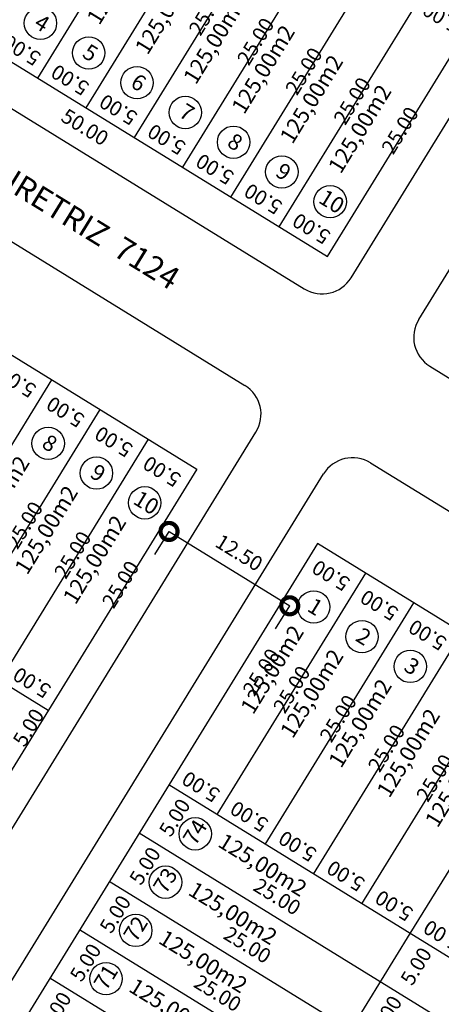
# Model space of a CAD drawing. Units: inches. Extents: x 286182 to 287558, y 1663577 to 1664753.
# Drawn here: x 286680 to 286717, y 1663973 to 1664059 of the extents above; entities that cross this region are included whole.
import ezdxf
from ezdxf.enums import TextEntityAlignment as Align

# ---------------------------------------------------------------- set-up
doc = ezdxf.new("R2010")
doc.units = ezdxf.units.IN
doc.header["$MEASUREMENT"] = 0
for name, color, linetype in [('-AREA-LOTE', 1, 'Continuous'), ('-DIM-LOTE', 2, 'Continuous'), ('-DIM-QUADRA', 1, 'Continuous'), ('-DIM-RUA', 7, 'Continuous'), ('-LOTE', 8, 'Continuous'), ('-MEIO-FIO', 8, 'Continuous'), ('-NUMERO-LOTE', 1, 'Continuous'), ('-QUADRA', 4, 'Continuous'), ('-TXT-RUA', 1, 'Continuous')]:
    doc.layers.add(name, color=color, linetype=linetype)
doc.styles.add('ROMANS', font='txt', dxfattribs={"height": 1.3})
doc.dimstyles.new('DIM-LOTES$0', dxfattribs={"dimscale": 1000, "dimtxt": 1.4, "dimasz": 0.003, "dimexe": 0, "dimexo": 0, "dimgap": 0.0005, "dimtad": 2, "dimzin": 0, "dimdsep": 46, "dimtxsty": 'ROMANS', "dimblk1": 'DOTSMALL', "dimblk2": 'DOTSMALL', "dimsah": 1, "dimcen": 0.09, "dimse1": 1, "dimse2": 1, "dimsd1": 1, "dimsd2": 1, "dimclrd": 8, "dimclre": 8, "dimclrt": 256, "dimaunit": 1, "dimadec": 0, "dimazin": 0, "dimtfac": 1, "dimtdec": 5, "dimtofl": 0, "dimtmove": 2, "dimatfit": 3, "dimldrblk": 'DOTSMALL', "dimfxl": 1, "dimtolj": 1, "dimtzin": 0, "dimarcsym": 0})
doc.dimstyles.new('DIM-QUADRA$0', dxfattribs={"dimscale": 1000, "dimtxt": 1.4, "dimasz": 0.003, "dimexe": 0, "dimexo": 0, "dimgap": 0.0005, "dimtad": 2, "dimzin": 0, "dimdsep": 46, "dimtxsty": 'ROMANS', "dimblk1": 'DOTSMALL', "dimblk2": 'DOTSMALL', "dimsah": 1, "dimcen": 0.09, "dimse1": 1, "dimse2": 1, "dimsd1": 1, "dimsd2": 1, "dimclrd": 8, "dimclre": 8, "dimclrt": 256, "dimaunit": 1, "dimadec": 0, "dimazin": 0, "dimtfac": 1, "dimtdec": 5, "dimtofl": 0, "dimtmove": 2, "dimatfit": 3, "dimldrblk": 'DOTSMALL', "dimfxl": 1, "dimtolj": 1, "dimtzin": 0, "dimarcsym": 0})
doc.dimstyles.new('DIM-RUA$0', dxfattribs={"dimscale": 1000, "dimtxt": 1.4, "dimasz": 0.003, "dimexe": 0, "dimexo": 0, "dimgap": 0.001, "dimtad": 2, "dimzin": 0, "dimdsep": 46, "dimtxsty": 'ROMANS', "dimblk1": 'DOTSMALL', "dimblk2": 'DOTSMALL', "dimsah": 1, "dimcen": 0.09, "dimclrd": 8, "dimclre": 8, "dimclrt": 256, "dimaunit": 1, "dimadec": 0, "dimazin": 0, "dimtfac": 1, "dimtdec": 5, "dimtofl": 0, "dimtmove": 2, "dimatfit": 3, "dimldrblk": 'DOTSMALL', "dimfxl": 1, "dimtolj": 1, "dimtzin": 0, "dimarcsym": 0})

# ---------------------------------------------------------------- blocks, each defined once
blk = doc.blocks.new('_DOTSMALL')
at = {"color": 0, "linetype": 'ByBlock', "const_width": 0.5}
blk.add_lwpolyline([(-0.0625, 0, 1), (0.0625, 0, 1)], format="xyb", close=True, dxfattribs=at)
blk = doc.blocks.new('*D6914')
at = {"layer": '-DIM-RUA', "color": 8, "lineweight": -2, "transparency": 16777216}
for p, q in [((286691.569, 1664012.288), (286692.822, 1664014.322)), ((286692.822, 1664014.322), (286703.465, 1664007.767)), ((286702.213, 1664005.734), (286703.465, 1664007.767))]:
    blk.add_line(p, q, dxfattribs=at)
at = {"layer": 'Defpoints', "color": 0, "transparency": 16777216}
for p in [(286690.714, 1664012.435), (286702.611, 1664007.915), (286701.358, 1664005.881)]:
    blk.add_point(p, dxfattribs=at)
at = {"layer": '-DIM-RUA', "color": 8, "lineweight": -2, "transparency": 16777216, "xscale": 3, "yscale": 3, "zscale": 3}
for p, rotation in [((286692.822, 1664014.322), 148.3746975054624), ((286703.465, 1664007.767), 328.3746975054625)]:
    blk.add_blockref('_DOTSMALL', p, dxfattribs=dict(at, rotation=rotation))
at = {"layer": '-DIM-RUA', "transparency": 16777216, "insert": (286699.009, 1664012.45), "char_height": 1.3, "attachment_point": 5, "rotation": 328.37473, "style": 'ROMANS'}
blk.add_mtext('\\A1;12.50', dxfattribs=at)
blk = doc.blocks.new('*D3555')
at = {"layer": 'Defpoints', "color": 0, "transparency": 16777216}
for p in [(286664.226, 1664064.776), (286706.801, 1664038.558), (286706.446, 1664037.982)]:
    blk.add_point(p, dxfattribs=at)
at = {"layer": '-DIM-QUADRA', "transparency": 16777216, "insert": (286685.411, 1664049.964), "char_height": 1.3, "attachment_point": 5, "rotation": 328.37473, "style": 'ROMANS'}
blk.add_mtext('\\A1;50.00', dxfattribs=at)
blk = doc.blocks.new('*D3556')
at = {"layer": 'Defpoints', "color": 0, "transparency": 16777216}
for p in [(286757.139, 1664120.301), (286706.801, 1664038.558), (286706.93, 1664038.478)]:
    blk.add_point(p, dxfattribs=at)
at = {"layer": '-DIM-QUADRA', "transparency": 16777216, "insert": (286733.933, 1664078.6), "char_height": 1.3, "attachment_point": 5, "rotation": 58.37473, "style": 'ROMANS'}
blk.add_mtext('\\A1;96.00', dxfattribs=at)
blk = doc.blocks.new('*D3595')
at = {"layer": 'Defpoints', "color": 0, "transparency": 16777216}
for p in [(286758.894, 1663980.641), (286759.127, 1663980.498), (286651.629, 1663805.934)]:
    blk.add_point(p, dxfattribs=at)
at = {"layer": '-DIM-QUADRA', "transparency": 16777216, "insert": (286705.02, 1663893.815), "char_height": 1.3, "attachment_point": 5, "rotation": 58.37473, "style": 'ROMANS'}
blk.add_mtext('\\A1;205.01', dxfattribs=at)
blk = doc.blocks.new('*D3598')
at = {"layer": 'Defpoints', "color": 0, "transparency": 16777216}
for p in [(286748.483, 1663987.052), (286643.565, 1663816.679), (286643.755, 1663816.562)]:
    blk.add_point(p, dxfattribs=at)
at = {"layer": '-DIM-QUADRA', "transparency": 16777216, "insert": (286698.048, 1663900.998), "char_height": 1.3, "attachment_point": 5, "rotation": 58.37473, "style": 'ROMANS'}
blk.add_mtext('\\A1;200.09', dxfattribs=at)
blk = doc.blocks.new('*D3599')
at = {"layer": 'Defpoints', "color": 0, "transparency": 16777216}
for p in [(286705.909, 1664013.27), (286748.944, 1663987.8), (286748.483, 1663987.052)]:
    blk.add_point(p, dxfattribs=at)
at = {"layer": '-DIM-QUADRA', "transparency": 16777216, "insert": (286729.114, 1664001.741), "char_height": 1.3, "attachment_point": 5, "rotation": 328.37473, "style": 'ROMANS'}
blk.add_mtext('\\A1;50.00', dxfattribs=at)
blk = doc.blocks.new('*D3600')
at = {"layer": 'Defpoints', "color": 0, "transparency": 16777216}
for p in [(286652.69, 1664046.043), (286652.741, 1664046.124), (286695.265, 1664019.825)]:
    blk.add_point(p, dxfattribs=at)
at = {"layer": '-DIM-QUADRA', "transparency": 16777216, "insert": (286675.486, 1664033.847), "char_height": 1.3, "attachment_point": 5, "rotation": 328.37473, "style": 'ROMANS'}
blk.add_mtext('\\A1;50.00', dxfattribs=at)
blk = doc.blocks.new('*D3601')
at = {"layer": 'Defpoints', "color": 0, "transparency": 16777216}
for p in [(286695.265, 1664019.825), (286603.248, 1663870.402), (286603.282, 1663870.381)]:
    blk.add_point(p, dxfattribs=at)
at = {"layer": '-DIM-QUADRA', "transparency": 16777216, "insert": (286651.124, 1663944.342), "char_height": 1.3, "attachment_point": 5, "rotation": 58.37473, "style": 'ROMANS'}
blk.add_mtext('\\A1;175.48', dxfattribs=at)
blk = doc.blocks.new('*D4229')
at = {"layer": 'Defpoints', "color": 0, "transparency": 16777216}
for p in [(286702.543, 1664041.179), (286706.801, 1664038.558), (286706.898, 1664038.715)]:
    blk.add_point(p, dxfattribs=at)
at = {"layer": '-DIM-LOTE', "transparency": 16777216, "insert": (286705.372, 1664041.005), "char_height": 1.3, "attachment_point": 5, "rotation": 148.37476, "style": 'ROMANS'}
blk.add_mtext('\\A1;5.00', dxfattribs=at)
blk = doc.blocks.new('*D4230')
at = {"layer": 'Defpoints', "color": 0, "transparency": 16777216}
for p in [(286715.648, 1664062.469), (286715.652, 1664062.467), (286702.543, 1664041.179)]:
    blk.add_point(p, dxfattribs=at)
at = {"layer": '-DIM-LOTE', "transparency": 16777216, "insert": (286708.969, 1664052.281), "char_height": 1.3, "attachment_point": 5, "rotation": 58.37473, "style": 'ROMANS'}
blk.add_mtext('\\A1;25.00', dxfattribs=at)
blk = doc.blocks.new('*D4231')
at = {"layer": 'Defpoints', "color": 0, "transparency": 16777216}
for p in [(286719.87, 1664059.869), (286719.91, 1664059.845), (286706.801, 1664038.558)]:
    blk.add_point(p, dxfattribs=at)
at = {"layer": '-DIM-LOTE', "transparency": 16777216, "insert": (286713.191, 1664049.682), "char_height": 1.3, "attachment_point": 5, "rotation": 58.37473, "style": 'ROMANS'}
blk.add_mtext('\\A1;25.00', dxfattribs=at)
blk = doc.blocks.new('*D4232')
at = {"layer": 'Defpoints', "color": 0, "transparency": 16777216}
for p in [(286698.286, 1664043.801), (286702.543, 1664041.179), (286702.64, 1664041.337)]:
    blk.add_point(p, dxfattribs=at)
at = {"layer": '-DIM-LOTE', "transparency": 16777216, "insert": (286701.115, 1664043.627), "char_height": 1.3, "attachment_point": 5, "rotation": 148.37476, "style": 'ROMANS'}
blk.add_mtext('\\A1;5.00', dxfattribs=at)
blk = doc.blocks.new('*D4233')
at = {"layer": 'Defpoints', "color": 0, "transparency": 16777216}
for p in [(286711.391, 1664065.091), (286711.395, 1664065.089), (286698.286, 1664043.801)]:
    blk.add_point(p, dxfattribs=at)
at = {"layer": '-DIM-LOTE', "transparency": 16777216, "insert": (286704.712, 1664054.903), "char_height": 1.3, "attachment_point": 5, "rotation": 58.37473, "style": 'ROMANS'}
blk.add_mtext('\\A1;25.00', dxfattribs=at)
blk = doc.blocks.new('*D4234')
at = {"layer": 'Defpoints', "color": 0, "transparency": 16777216}
for p in [(286694.028, 1664046.423), (286698.286, 1664043.801), (286698.383, 1664043.959)]:
    blk.add_point(p, dxfattribs=at)
at = {"layer": '-DIM-LOTE', "transparency": 16777216, "insert": (286696.857, 1664046.249), "char_height": 1.3, "attachment_point": 5, "rotation": 148.37476, "style": 'ROMANS'}
blk.add_mtext('\\A1;5.00', dxfattribs=at)
blk = doc.blocks.new('*D4235')
at = {"layer": 'Defpoints', "color": 0, "transparency": 16777216}
for p in [(286707.133, 1664067.713), (286707.137, 1664067.71), (286694.028, 1664046.423)]:
    blk.add_point(p, dxfattribs=at)
at = {"layer": '-DIM-LOTE', "transparency": 16777216, "insert": (286700.454, 1664057.525), "char_height": 1.3, "attachment_point": 5, "rotation": 58.37473, "style": 'ROMANS'}
blk.add_mtext('\\A1;25.00', dxfattribs=at)
blk = doc.blocks.new('*D4236')
at = {"layer": 'Defpoints', "color": 0, "transparency": 16777216}
for p in [(286689.771, 1664049.045), (286694.028, 1664046.423), (286694.125, 1664046.581)]:
    blk.add_point(p, dxfattribs=at)
at = {"layer": '-DIM-LOTE', "transparency": 16777216, "insert": (286692.6, 1664048.871), "char_height": 1.3, "attachment_point": 5, "rotation": 148.37476, "style": 'ROMANS'}
blk.add_mtext('\\A1;5.00', dxfattribs=at)
blk = doc.blocks.new('*D4237')
at = {"layer": 'Defpoints', "color": 0, "transparency": 16777216}
for p in [(286702.876, 1664070.335), (286702.88, 1664070.332), (286689.771, 1664049.045)]:
    blk.add_point(p, dxfattribs=at)
at = {"layer": '-DIM-LOTE', "transparency": 16777216, "insert": (286696.197, 1664060.147), "char_height": 1.3, "attachment_point": 5, "rotation": 58.37473, "style": 'ROMANS'}
blk.add_mtext('\\A1;25.00', dxfattribs=at)
blk = doc.blocks.new('*D4238')
at = {"layer": 'Defpoints', "color": 0, "transparency": 16777216}
for p in [(286685.513, 1664051.667), (286689.771, 1664049.045), (286689.868, 1664049.202)]:
    blk.add_point(p, dxfattribs=at)
at = {"layer": '-DIM-LOTE', "transparency": 16777216, "insert": (286688.342, 1664051.493), "char_height": 1.3, "attachment_point": 5, "rotation": 148.37476, "style": 'ROMANS'}
blk.add_mtext('\\A1;5.00', dxfattribs=at)
blk = doc.blocks.new('*D4239')
at = {"layer": 'Defpoints', "color": 0, "transparency": 16777216}
for p in [(286698.618, 1664072.957), (286698.622, 1664072.954), (286685.513, 1664051.667)]:
    blk.add_point(p, dxfattribs=at)
at = {"layer": '-DIM-LOTE', "transparency": 16777216, "insert": (286691.94, 1664062.769), "char_height": 1.3, "attachment_point": 5, "rotation": 58.37473, "style": 'ROMANS'}
blk.add_mtext('\\A1;25.00', dxfattribs=at)
blk = doc.blocks.new('*D4240')
at = {"layer": 'Defpoints', "color": 0, "transparency": 16777216}
for p in [(286681.256, 1664054.288), (286685.513, 1664051.667), (286685.611, 1664051.824)]:
    blk.add_point(p, dxfattribs=at)
at = {"layer": '-DIM-LOTE', "transparency": 16777216, "insert": (286684.085, 1664054.114), "char_height": 1.3, "attachment_point": 5, "rotation": 148.37476, "style": 'ROMANS'}
blk.add_mtext('\\A1;5.00', dxfattribs=at)
blk = doc.blocks.new('*D4241')
at = {"layer": 'Defpoints', "color": 0, "transparency": 16777216}
for p in [(286694.361, 1664075.578), (286694.365, 1664075.576), (286681.256, 1664054.288)]:
    blk.add_point(p, dxfattribs=at)
at = {"layer": '-DIM-LOTE', "transparency": 16777216, "insert": (286687.682, 1664065.39), "char_height": 1.3, "attachment_point": 5, "rotation": 58.37473, "style": 'ROMANS'}
blk.add_mtext('\\A1;25.00', dxfattribs=at)
blk = doc.blocks.new('*D4242')
at = {"layer": 'Defpoints', "color": 0, "transparency": 16777216}
for p in [(286676.999, 1664056.91), (286681.256, 1664054.288), (286681.353, 1664054.446)]:
    blk.add_point(p, dxfattribs=at)
at = {"layer": '-DIM-LOTE', "transparency": 16777216, "insert": (286679.827, 1664056.736), "char_height": 1.3, "attachment_point": 5, "rotation": 148.37476, "style": 'ROMANS'}
blk.add_mtext('\\A1;5.00', dxfattribs=at)
blk = doc.blocks.new('*D4243')
at = {"layer": 'Defpoints', "color": 0, "transparency": 16777216}
for p in [(286690.103, 1664078.2), (286690.108, 1664078.198), (286676.999, 1664056.91)]:
    blk.add_point(p, dxfattribs=at)
at = {"layer": '-DIM-LOTE', "transparency": 16777216, "insert": (286683.425, 1664068.012), "char_height": 1.3, "attachment_point": 5, "rotation": 58.37473, "style": 'ROMANS'}
blk.add_mtext('\\A1;25.00', dxfattribs=at)
blk = doc.blocks.new('*D4702')
at = {"layer": 'Defpoints', "color": 0, "transparency": 16777216}
for p in [(286712.78, 1664005.358), (286717.037, 1664002.736), (286717.135, 1664002.894)]:
    blk.add_point(p, dxfattribs=at)
at = {"layer": '-DIM-LOTE', "transparency": 16777216, "insert": (286715.609, 1664005.184), "char_height": 1.3, "attachment_point": 5, "rotation": 148.37476, "style": 'ROMANS'}
blk.add_mtext('\\A1;5.00', dxfattribs=at)
blk = doc.blocks.new('*D4703')
at = {"layer": 'Defpoints', "color": 0, "transparency": 16777216}
for p in [(286708.523, 1664007.98), (286712.78, 1664005.358), (286712.877, 1664005.515)]:
    blk.add_point(p, dxfattribs=at)
at = {"layer": '-DIM-LOTE', "transparency": 16777216, "insert": (286711.351, 1664007.806), "char_height": 1.3, "attachment_point": 5, "rotation": 148.37476, "style": 'ROMANS'}
blk.add_mtext('\\A1;5.00', dxfattribs=at)
blk = doc.blocks.new('*D4704')
at = {"layer": 'Defpoints', "color": 0, "transparency": 16777216}
for p in [(286704.265, 1664010.601), (286708.523, 1664007.98), (286708.62, 1664008.137)]:
    blk.add_point(p, dxfattribs=at)
at = {"layer": '-DIM-LOTE', "transparency": 16777216, "insert": (286707.094, 1664010.427), "char_height": 1.3, "attachment_point": 5, "rotation": 148.37476, "style": 'ROMANS'}
blk.add_mtext('\\A1;5.00', dxfattribs=at)
blk = doc.blocks.new('*D4710')
at = {"layer": 'Defpoints', "color": 0, "transparency": 16777216}
for p in [(286727.192, 1664000.164), (286727.196, 1664000.161), (286714.087, 1663978.874)]:
    blk.add_point(p, dxfattribs=at)
at = {"layer": '-DIM-LOTE', "transparency": 16777216, "insert": (286720.512, 1663989.976), "char_height": 1.3, "attachment_point": 5, "rotation": 58.37473, "style": 'ROMANS'}
blk.add_mtext('\\A1;25.00', dxfattribs=at)
blk = doc.blocks.new('*D4711')
at = {"layer": 'Defpoints', "color": 0, "transparency": 16777216}
for p in [(286722.934, 1664002.786), (286722.938, 1664002.783), (286709.829, 1663981.496)]:
    blk.add_point(p, dxfattribs=at)
at = {"layer": '-DIM-LOTE', "transparency": 16777216, "insert": (286716.255, 1663992.598), "char_height": 1.3, "attachment_point": 5, "rotation": 58.37473, "style": 'ROMANS'}
blk.add_mtext('\\A1;25.00', dxfattribs=at)
blk = doc.blocks.new('*D4712')
at = {"layer": 'Defpoints', "color": 0, "transparency": 16777216}
for p in [(286718.677, 1664005.407), (286718.681, 1664005.405), (286705.572, 1663984.117)]:
    blk.add_point(p, dxfattribs=at)
at = {"layer": '-DIM-LOTE', "transparency": 16777216, "insert": (286711.998, 1663995.22), "char_height": 1.3, "attachment_point": 5, "rotation": 58.37473, "style": 'ROMANS'}
blk.add_mtext('\\A1;25.00', dxfattribs=at)
blk = doc.blocks.new('*D4713')
at = {"layer": 'Defpoints', "color": 0, "transparency": 16777216}
for p in [(286714.419, 1664008.029), (286714.423, 1664008.027), (286701.314, 1663986.739)]:
    blk.add_point(p, dxfattribs=at)
at = {"layer": '-DIM-LOTE', "transparency": 16777216, "insert": (286707.74, 1663997.841), "char_height": 1.3, "attachment_point": 5, "rotation": 58.37473, "style": 'ROMANS'}
blk.add_mtext('\\A1;25.00', dxfattribs=at)
blk = doc.blocks.new('*D4714')
at = {"layer": 'Defpoints', "color": 0, "transparency": 16777216}
for p in [(286710.162, 1664010.651), (286710.166, 1664010.648), (286697.057, 1663989.361)]:
    blk.add_point(p, dxfattribs=at)
at = {"layer": '-DIM-LOTE', "transparency": 16777216, "insert": (286703.637, 1664000.397), "char_height": 1.3, "attachment_point": 5, "rotation": 58.37473, "style": 'ROMANS'}
blk.add_mtext('\\A1;25.00', dxfattribs=at)
blk = doc.blocks.new('*D4715')
at = {"layer": 'Defpoints', "color": 0, "transparency": 16777216}
for p in [(286705.909, 1664013.27), (286706.079, 1664013.165), (286692.8, 1663991.983)]:
    blk.add_point(p, dxfattribs=at)
at = {"layer": '-DIM-LOTE', "transparency": 16777216, "insert": (286700.954, 1664001.924), "char_height": 1.3, "attachment_point": 5, "rotation": 58.37473, "style": 'ROMANS'}
blk.add_mtext('\\A1;25.00', dxfattribs=at)
blk = doc.blocks.new('*D4716')
at = {"layer": 'Defpoints', "color": 0, "transparency": 16777216}
for p in [(286689.364, 1664019.778), (286693.718, 1664017.314), (286693.621, 1664017.156)]:
    blk.add_point(p, dxfattribs=at)
at = {"layer": '-DIM-LOTE', "transparency": 16777216, "insert": (286692.193, 1664019.604), "char_height": 1.3, "attachment_point": 5, "rotation": 148.37476, "style": 'ROMANS'}
blk.add_mtext('\\A1;5.00', dxfattribs=at)
blk = doc.blocks.new('*D4717')
at = {"layer": 'Defpoints', "color": 0, "transparency": 16777216}
for p in [(286685.106, 1664022.4), (286689.461, 1664019.935), (286689.364, 1664019.778)]:
    blk.add_point(p, dxfattribs=at)
at = {"layer": '-DIM-LOTE', "transparency": 16777216, "insert": (286687.935, 1664022.225), "char_height": 1.3, "attachment_point": 5, "rotation": 148.37476, "style": 'ROMANS'}
blk.add_mtext('\\A1;5.00', dxfattribs=at)
blk = doc.blocks.new('*D4718')
at = {"layer": 'Defpoints', "color": 0, "transparency": 16777216}
for p in [(286680.849, 1664025.021), (286685.204, 1664022.557), (286685.106, 1664022.4)]:
    blk.add_point(p, dxfattribs=at)
at = {"layer": '-DIM-LOTE', "transparency": 16777216, "insert": (286683.678, 1664024.847), "char_height": 1.3, "attachment_point": 5, "rotation": 148.37476, "style": 'ROMANS'}
blk.add_mtext('\\A1;5.00', dxfattribs=at)
blk = doc.blocks.new('*D4719')
at = {"layer": 'Defpoints', "color": 0, "transparency": 16777216}
for p in [(286676.592, 1664027.643), (286680.849, 1664025.021), (286680.946, 1664025.179)]:
    blk.add_point(p, dxfattribs=at)
at = {"layer": '-DIM-LOTE', "transparency": 16777216, "insert": (286679.42, 1664027.469), "char_height": 1.3, "attachment_point": 5, "rotation": 148.37476, "style": 'ROMANS'}
blk.add_mtext('\\A1;5.00', dxfattribs=at)
blk = doc.blocks.new('*D4726')
at = {"layer": 'Defpoints', "color": 0, "transparency": 16777216}
for p in [(286691.003, 1664022.449), (286691.007, 1664022.447), (286677.898, 1664001.159)]:
    blk.add_point(p, dxfattribs=at)
at = {"layer": '-DIM-LOTE', "transparency": 16777216, "insert": (286684.324, 1664012.261), "char_height": 1.3, "attachment_point": 5, "rotation": 58.37473, "style": 'ROMANS'}
blk.add_mtext('\\A1;25.00', dxfattribs=at)
blk = doc.blocks.new('*D4727')
at = {"layer": 'Defpoints', "color": 0, "transparency": 16777216}
for p in [(286695.225, 1664019.849), (286695.265, 1664019.825), (286682.156, 1663998.537)]:
    blk.add_point(p, dxfattribs=at)
at = {"layer": '-DIM-LOTE', "transparency": 16777216, "insert": (286688.546, 1664009.661), "char_height": 1.3, "attachment_point": 5, "rotation": 58.37473, "style": 'ROMANS'}
blk.add_mtext('\\A1;25.00', dxfattribs=at)
blk = doc.blocks.new('*D4728')
at = {"layer": 'Defpoints', "color": 0, "transparency": 16777216}
for p in [(286686.746, 1664025.071), (286686.75, 1664025.068), (286673.641, 1664003.781)]:
    blk.add_point(p, dxfattribs=at)
at = {"layer": '-DIM-LOTE', "transparency": 16777216, "insert": (286680.067, 1664014.883), "char_height": 1.3, "attachment_point": 5, "rotation": 58.37473, "style": 'ROMANS'}
blk.add_mtext('\\A1;25.00', dxfattribs=at)
blk = doc.blocks.new('*D4729')
at = {"layer": 'Defpoints', "color": 0, "transparency": 16777216}
for p in [(286682.488, 1664027.693), (286682.492, 1664027.69), (286669.383, 1664006.403)]:
    blk.add_point(p, dxfattribs=at)
at = {"layer": '-DIM-LOTE', "transparency": 16777216, "insert": (286675.81, 1664017.505), "char_height": 1.3, "attachment_point": 5, "rotation": 58.37473, "style": 'ROMANS'}
blk.add_mtext('\\A1;25.00', dxfattribs=at)
blk = doc.blocks.new('*D5078')
at = {"layer": 'Defpoints', "color": 0, "transparency": 16777216}
for p in [(286692.799, 1663991.983), (286690.178, 1663987.725), (286690.178, 1663987.725)]:
    blk.add_point(p, dxfattribs=at)
at = {"layer": '-DIM-LOTE', "transparency": 16777216, "insert": (286693.323, 1663989.104), "char_height": 1.3, "attachment_point": 5, "rotation": 58.37605, "style": 'ROMANS'}
blk.add_mtext('\\A1;5.00', dxfattribs=at)
blk = doc.blocks.new('*D5079')
at = {"layer": 'Defpoints', "color": 0, "transparency": 16777216}
for p in [(286690.178, 1663987.725), (286711.547, 1663974.749), (286711.466, 1663974.617)]:
    blk.add_point(p, dxfattribs=at)
at = {"layer": '-DIM-LOTE', "transparency": 16777216, "insert": (286702.361, 1663982.135), "char_height": 1.3, "attachment_point": 5, "rotation": 328.37605, "style": 'ROMANS'}
blk.add_mtext('\\A1;25.00', dxfattribs=at)
blk = doc.blocks.new('*D5081')
at = {"layer": 'Defpoints', "color": 0, "transparency": 16777216}
for p in [(286711.465, 1663974.616), (286732.753, 1663961.508), (286732.834, 1663961.639)]:
    blk.add_point(p, dxfattribs=at)
at = {"layer": '-DIM-LOTE', "transparency": 16777216, "insert": (286723.648, 1663969.026), "char_height": 1.3, "attachment_point": 5, "rotation": 328.37605, "style": 'ROMANS'}
blk.add_mtext('\\A1;25.00', dxfattribs=at)
blk = doc.blocks.new('*D5082')
at = {"layer": 'Defpoints', "color": 0, "transparency": 16777216}
for p in [(286690.178, 1663987.725), (286687.556, 1663983.468), (286687.556, 1663983.468)]:
    blk.add_point(p, dxfattribs=at)
at = {"layer": '-DIM-LOTE', "transparency": 16777216, "insert": (286690.701, 1663984.846), "char_height": 1.3, "attachment_point": 5, "rotation": 58.37605, "style": 'ROMANS'}
blk.add_mtext('\\A1;5.00', dxfattribs=at)
blk = doc.blocks.new('*D5083')
at = {"layer": 'Defpoints', "color": 0, "transparency": 16777216}
for p in [(286687.556, 1663983.468), (286708.844, 1663970.359), (286708.925, 1663970.491)]:
    blk.add_point(p, dxfattribs=at)
at = {"layer": '-DIM-LOTE', "transparency": 16777216, "insert": (286699.739, 1663977.877), "char_height": 1.3, "attachment_point": 5, "rotation": 328.37605, "style": 'ROMANS'}
blk.add_mtext('\\A1;25.00', dxfattribs=at)
blk = doc.blocks.new('*D5086')
at = {"layer": 'Defpoints', "color": 0, "transparency": 16777216}
for p in [(286687.556, 1663983.468), (286684.934, 1663979.21), (286684.935, 1663979.21)]:
    blk.add_point(p, dxfattribs=at)
at = {"layer": '-DIM-LOTE', "transparency": 16777216, "insert": (286688.079, 1663980.589), "char_height": 1.3, "attachment_point": 5, "rotation": 58.37605, "style": 'ROMANS'}
blk.add_mtext('\\A1;5.00', dxfattribs=at)
blk = doc.blocks.new('*D5087')
at = {"layer": 'Defpoints', "color": 0, "transparency": 16777216}
for p in [(286684.934, 1663979.21), (286706.222, 1663966.102), (286706.303, 1663966.234)]:
    blk.add_point(p, dxfattribs=at)
at = {"layer": '-DIM-LOTE', "transparency": 16777216, "insert": (286697.117, 1663973.62), "char_height": 1.3, "attachment_point": 5, "rotation": 328.37605, "style": 'ROMANS'}
blk.add_mtext('\\A1;25.00', dxfattribs=at)
blk = doc.blocks.new('*D5090')
at = {"layer": 'Defpoints', "color": 0, "transparency": 16777216}
for p in [(286684.934, 1663979.211), (286682.312, 1663974.953), (286682.313, 1663974.953)]:
    blk.add_point(p, dxfattribs=at)
at = {"layer": '-DIM-LOTE', "transparency": 16777216, "insert": (286685.458, 1663976.331), "char_height": 1.3, "attachment_point": 5, "rotation": 58.37605, "style": 'ROMANS'}
blk.add_mtext('\\A1;5.00', dxfattribs=at)
blk = doc.blocks.new('*D5091')
at = {"layer": 'Defpoints', "color": 0, "transparency": 16777216}
for p in [(286682.312, 1663974.953), (286703.6, 1663961.844), (286703.682, 1663961.976)]:
    blk.add_point(p, dxfattribs=at)
at = {"layer": '-DIM-LOTE', "transparency": 16777216, "insert": (286694.495, 1663969.362), "char_height": 1.3, "attachment_point": 5, "rotation": 328.37605, "style": 'ROMANS'}
blk.add_mtext('\\A1;25.00', dxfattribs=at)
blk = doc.blocks.new('*D5094')
at = {"layer": 'Defpoints', "color": 0, "transparency": 16777216}
for p in [(286682.312, 1663974.953), (286679.691, 1663970.696), (286679.691, 1663970.695)]:
    blk.add_point(p, dxfattribs=at)
at = {"layer": '-DIM-LOTE', "transparency": 16777216, "insert": (286682.836, 1663972.074), "char_height": 1.3, "attachment_point": 5, "rotation": 58.37605, "style": 'ROMANS'}
blk.add_mtext('\\A1;5.00', dxfattribs=at)
blk = doc.blocks.new('*D5268')
at = {"layer": 'Defpoints', "color": 0, "transparency": 16777216}
for p in [(286681.862, 1663998.719), (286682.156, 1663998.537), (286679.534, 1663994.28)]:
    blk.add_point(p, dxfattribs=at)
at = {"layer": '-DIM-LOTE', "transparency": 16777216, "insert": (286680.426, 1663997.046), "char_height": 1.3, "attachment_point": 5, "rotation": 58.37473, "style": 'ROMANS'}
blk.add_mtext('\\A1;5.00', dxfattribs=at)
blk = doc.blocks.new('*D5950')
at = {"layer": 'Defpoints', "color": 0, "transparency": 16777216}
for p in [(286714.009, 1664059.798), (286718.266, 1664057.176), (286718.363, 1664057.334)]:
    blk.add_point(p, dxfattribs=at)
at = {"layer": '-DIM-LOTE', "transparency": 16777216, "insert": (286716.838, 1664059.624), "char_height": 1.3, "attachment_point": 5, "rotation": 148.37476, "style": 'ROMANS'}
blk.add_mtext('\\A1;5.00', dxfattribs=at)
blk = doc.blocks.new('*D5761')
at = {"layer": 'Defpoints', "color": 0, "transparency": 16777216}
for p in [(286677.898, 1664001.159), (286682.156, 1663998.537), (286682.253, 1663998.695)]:
    blk.add_point(p, dxfattribs=at)
at = {"layer": '-DIM-LOTE', "transparency": 16777216, "insert": (286680.727, 1664000.985), "char_height": 1.3, "attachment_point": 5, "rotation": 148.37476, "style": 'ROMANS'}
blk.add_mtext('\\A1;5.00', dxfattribs=at)
blk = doc.blocks.new('*D5529')
at = {"layer": 'Defpoints', "color": 0, "transparency": 16777216}
for p in [(286714.087, 1663978.874), (286718.441, 1663976.41), (286718.344, 1663976.252)]:
    blk.add_point(p, dxfattribs=at)
at = {"layer": '-DIM-LOTE', "transparency": 16777216, "insert": (286716.916, 1663978.7), "char_height": 1.3, "attachment_point": 5, "rotation": 148.37476, "style": 'ROMANS'}
blk.add_mtext('\\A1;5.00', dxfattribs=at)
blk = doc.blocks.new('*D5530')
at = {"layer": 'Defpoints', "color": 0, "transparency": 16777216}
for p in [(286709.829, 1663981.496), (286714.184, 1663979.032), (286714.087, 1663978.874)]:
    blk.add_point(p, dxfattribs=at)
at = {"layer": '-DIM-LOTE', "transparency": 16777216, "insert": (286712.658, 1663981.322), "char_height": 1.3, "attachment_point": 5, "rotation": 148.37476, "style": 'ROMANS'}
blk.add_mtext('\\A1;5.00', dxfattribs=at)
blk = doc.blocks.new('*D5531')
at = {"layer": 'Defpoints', "color": 0, "transparency": 16777216}
for p in [(286705.572, 1663984.117), (286709.927, 1663981.653), (286709.829, 1663981.496)]:
    blk.add_point(p, dxfattribs=at)
at = {"layer": '-DIM-LOTE', "transparency": 16777216, "insert": (286708.401, 1663983.943), "char_height": 1.3, "attachment_point": 5, "rotation": 148.37476, "style": 'ROMANS'}
blk.add_mtext('\\A1;5.00', dxfattribs=at)
blk = doc.blocks.new('*D5532')
at = {"layer": 'Defpoints', "color": 0, "transparency": 16777216}
for p in [(286701.314, 1663986.739), (286705.669, 1663984.275), (286705.572, 1663984.117)]:
    blk.add_point(p, dxfattribs=at)
at = {"layer": '-DIM-LOTE', "transparency": 16777216, "insert": (286704.143, 1663986.565), "char_height": 1.3, "attachment_point": 5, "rotation": 148.37476, "style": 'ROMANS'}
blk.add_mtext('\\A1;5.00', dxfattribs=at)
blk = doc.blocks.new('*D5533')
at = {"layer": 'Defpoints', "color": 0, "transparency": 16777216}
for p in [(286697.057, 1663989.361), (286701.412, 1663986.897), (286701.314, 1663986.739)]:
    blk.add_point(p, dxfattribs=at)
at = {"layer": '-DIM-LOTE', "transparency": 16777216, "insert": (286699.886, 1663989.187), "char_height": 1.3, "attachment_point": 5, "rotation": 148.37476, "style": 'ROMANS'}
blk.add_mtext('\\A1;5.00', dxfattribs=at)
blk = doc.blocks.new('*D5534')
at = {"layer": 'Defpoints', "color": 0, "transparency": 16777216}
for p in [(286692.8, 1663991.983), (286697.154, 1663989.519), (286697.057, 1663989.361)]:
    blk.add_point(p, dxfattribs=at)
at = {"layer": '-DIM-LOTE', "transparency": 16777216, "insert": (286695.628, 1663991.809), "char_height": 1.3, "attachment_point": 5, "rotation": 148.37476, "style": 'ROMANS'}
blk.add_mtext('\\A1;5.00', dxfattribs=at)
blk = doc.blocks.new('*D5535')
at = {"layer": 'Defpoints', "color": 0, "transparency": 16777216}
for p in [(286711.465, 1663974.616), (286708.843, 1663970.359), (286708.844, 1663970.359)]:
    blk.add_point(p, dxfattribs=at)
at = {"layer": '-DIM-LOTE', "transparency": 16777216, "insert": (286711.988, 1663971.737), "char_height": 1.3, "attachment_point": 5, "rotation": 58.37605, "style": 'ROMANS'}
blk.add_mtext('\\A1;5.00', dxfattribs=at)
blk = doc.blocks.new('*D5510')
at = {"layer": 'Defpoints', "color": 0, "transparency": 16777216}
for p in [(286714.087, 1663978.874), (286711.465, 1663974.616), (286711.466, 1663974.616)]:
    blk.add_point(p, dxfattribs=at)
at = {"layer": '-DIM-LOTE', "transparency": 16777216, "insert": (286714.61, 1663975.995), "char_height": 1.3, "attachment_point": 5, "rotation": 58.37605, "style": 'ROMANS'}
blk.add_mtext('\\A1;5.00', dxfattribs=at)
blk = doc.blocks.new('*D5445')
at = {"layer": 'Defpoints', "color": 0, "transparency": 16777216}
for p in [(286705.491, 1664013.528), (286705.909, 1664013.27), (286611.312, 1663859.657)]:
    blk.add_point(p, dxfattribs=at)
at = {"layer": '-DIM-QUADRA', "transparency": 16777216, "insert": (286658.068, 1663937.177), "char_height": 1.3, "attachment_point": 5, "rotation": 58.37473, "style": 'ROMANS'}
blk.add_mtext('\\A1;180.40', dxfattribs=at)

msp = doc.modelspace()

# ---------------------------------------------------------------- linework, layer by layer
at = {"layer": '-LOTE'}
for p, q in [((286681.256, 1664054.288), (286694.365, 1664075.576)), ((286685.513, 1664051.667), (286698.622, 1664072.954)), ((286689.771, 1664049.045), (286702.88, 1664070.332)), ((286694.028, 1664046.423), (286707.137, 1664067.71)), ((286698.286, 1664043.801), (286711.395, 1664065.089)), ((286702.543, 1664041.179), (286715.652, 1664062.467)), ((286669.383, 1664006.403), (286682.492, 1664027.69)), ((286673.641, 1664003.781), (286686.75, 1664025.068)), ((286682.156, 1663998.537), (286639.581, 1664024.755)), ((286677.898, 1664001.159), (286691.007, 1664022.447)), ((286697.057, 1663989.361), (286710.166, 1664010.648)), ((286701.314, 1663986.739), (286714.423, 1664008.027)), ((286705.572, 1663984.117), (286718.681, 1664005.405)), ((286709.829, 1663981.496), (286722.938, 1664002.783)), ((286714.087, 1663978.874), (286727.196, 1664000.161)), ((286735.374, 1663965.765), (286692.8, 1663991.983)), ((286732.752, 1663961.507), (286690.178, 1663987.725)), ((286730.131, 1663957.25), (286687.556, 1663983.468)), ((286727.509, 1663952.992), (286684.934, 1663979.21)), ((286627.438, 1663838.168), (286714.087, 1663978.874)), ((286724.887, 1663948.735), (286682.312, 1663974.953))]:
    msp.add_line(p, q, dxfattribs=at)
at = {"layer": '-MEIO-FIO'}
for p, q in [((286708.88, 1664036.69), (286759.481, 1664118.859)), ((286714.841, 1664033.019), (286765.441, 1664115.189)), ((286662.604, 1664061.664), (286704.753, 1664035.708)), ((286657.36, 1664053.149), (286699.509, 1664027.194)), ((286715.822, 1664028.892), (286757.971, 1664002.936)), ((286605.59, 1663868.96), (286700.49, 1664023.066)), ((286710.578, 1664020.377), (286752.727, 1663994.421)), ((286608.97, 1663861.099), (286706.451, 1664019.395))]:
    msp.add_line(p, q, dxfattribs=at)
for centre, start, end in [((286706.326, 1664038.263), 238.37473, 328.37473), ((286717.395, 1664031.446), 148.37473, 238.37473), ((286697.936, 1664024.639), 328.37473, 58.37473), ((286709.005, 1664017.822), 58.37473, 148.37473)]:
    msp.add_arc(centre, 3, start, end, dxfattribs=at)
at = {"layer": '-NUMERO-LOTE', "color": 8}
for centre in [(286681.485, 1664059.123), (286685.742, 1664056.501), (286690, 1664053.88), (286694.257, 1664051.258), (286698.515, 1664048.636), (286702.772, 1664046.014), (286707.03, 1664043.392), (286682.166, 1664022.088), (286686.424, 1664019.467), (286690.681, 1664016.845), (286705.582, 1664007.668), (286709.84, 1664005.047), (286714.097, 1664002.425), (286695.131, 1663987.666), (286692.51, 1663983.408), (286689.888, 1663979.151), (286687.266, 1663974.893)]:
    msp.add_circle(centre, 1.428, dxfattribs=at)
at = {"layer": '-QUADRA'}
for points in [[(286706.801, 1664038.558), (286757.139, 1664120.301), (286714.565, 1664146.519), (286664.226, 1664064.776)], [(286591.617, 1663885.9), (286565.377, 1663904.257), (286652.69, 1664046.043), (286695.265, 1664019.825), (286603.248, 1663870.402)], [(286611.312, 1663859.657), (286643.565, 1663816.679), (286748.483, 1663987.052), (286705.909, 1664013.27)]]:
    msp.add_lwpolyline(points, close=True, dxfattribs=at)

# ---------------------------------------------------------------- texts
at = {"layer": '-AREA-LOTE', "style": 'ROMANS'}
for rotation, p in [(58.37324, (286686.673, 1664058.876)), (58.37324, (286690.931, 1664056.254)), (58.37324, (286695.188, 1664053.632)), (58.37324, (286699.446, 1664051.011)), (58.37324, (286703.703, 1664048.389)), (58.37324, (286707.961, 1664045.767)), (58.37324, (286676.06, 1664013.034)), (58.37324, (286680.317, 1664010.412)), (58.37324, (286684.575, 1664007.791)), (58.37324, (286700.239, 1663998.103)), (58.37324, (286703.733, 1663995.992)), (58.37324, (286707.991, 1663993.371)), (58.37324, (286712.248, 1663990.749)), (58.37324, (286716.506, 1663988.127)), (328.37324, (286697.033, 1663986.606)), (328.37324, (286694.411, 1663982.348)), (328.37324, (286691.789, 1663978.091)), (328.37324, (286689.168, 1663973.833))]:
    msp.add_text('125,00m2', height=1.4, rotation=rotation, dxfattribs=at).set_placement(p)
at = {"layer": '-NUMERO-LOTE', "style": 'ROMANS'}
for s, rotation, p in [('4', 328.37324, (286681.266, 1664058.547)), ('5', 328.37324, (286685.523, 1664055.925)), ('6', 328.37324, (286689.78, 1664053.304)), ('7', 328.37324, (286694.038, 1664050.682)), ('8', 328.37324, (286698.295, 1664048.06)), ('9', 328.37324, (286702.553, 1664045.438)), ('10', 328.37324, (286706.81, 1664042.816)), ('8', 328.37324, (286681.947, 1664021.512)), ('9', 328.37324, (286686.205, 1664018.891)), ('10', 328.37324, (286690.462, 1664016.269)), ('1', 328.37324, (286705.363, 1664007.092)), ('2', 328.37324, (286709.621, 1664004.471)), ('3', 328.37324, (286713.878, 1664001.849)), ('74', 58.37324, (286695.707, 1663987.446)), ('73', 58.37324, (286693.086, 1663983.189)), ('72', 58.37324, (286690.464, 1663978.931)), ('71', 58.37324, (286687.842, 1663974.674))]:
    msp.add_text(s, height=1.4, rotation=rotation, dxfattribs=at).set_placement(p, align=Align.CENTER)
at = {"layer": '-TXT-RUA', "style": 'ROMANS'}
msp.add_text('RUA  DIRETRIZ  7124', height=2, rotation=328.37324, dxfattribs=at).set_placement((286681.998, 1664042.278), align=Align.CENTER)

# ---------------------------------------------------------------- dimensions: what is measured, and where the dimension line sits
at = {"layer": '-DIM-LOTE'}
for p1, p2, distance, picture, middle in [((286676.999, 1664056.91), (286690.108, 1664078.198), 0.005, '*D4243', (286682.57, 1664068.16)), ((286681.256, 1664054.288), (286694.365, 1664075.576), 0.005, '*D4241', (286686.827, 1664065.538)), ((286685.513, 1664051.667), (286698.622, 1664072.954), 0.005, '*D4239', (286691.085, 1664062.916)), ((286689.771, 1664049.045), (286702.88, 1664070.332), 0.005, '*D4237', (286695.342, 1664060.294)), ((286694.028, 1664046.423), (286707.137, 1664067.71), 0.005, '*D4235', (286699.599, 1664057.672)), ((286698.286, 1664043.801), (286711.395, 1664065.089), 0.005, '*D4233', (286703.857, 1664055.05)), ((286702.543, 1664041.179), (286715.652, 1664062.467), 0.005, '*D4230', (286708.114, 1664052.429)), ((286714.009, 1664059.798), (286718.266, 1664057.176), 0.185, '*D5950', (286716.838, 1664059.624)), ((286706.801, 1664038.558), (286719.91, 1664059.845), 0.047, '*D4231', (286712.336, 1664049.829)), ((286676.999, 1664056.91), (286681.256, 1664054.288), 0.185, '*D4242', (286679.827, 1664056.736)), ((286681.256, 1664054.288), (286685.513, 1664051.667), 0.185, '*D4240', (286684.085, 1664054.114)), ((286685.513, 1664051.667), (286689.771, 1664049.045), 0.185, '*D4238', (286688.342, 1664051.493)), ((286689.771, 1664049.045), (286694.028, 1664046.423), 0.185, '*D4236', (286692.6, 1664048.871)), ((286694.028, 1664046.423), (286698.286, 1664043.801), 0.185, '*D4234', (286696.857, 1664046.249)), ((286698.286, 1664043.801), (286702.543, 1664041.179), 0.185, '*D4232', (286701.115, 1664043.627)), ((286702.543, 1664041.179), (286706.801, 1664038.558), 0.185, '*D4229', (286705.372, 1664041.005)), ((286676.592, 1664027.643), (286680.849, 1664025.021), 0.185, '*D4719', (286679.42, 1664027.469)), ((286669.383, 1664006.403), (286682.492, 1664027.69), 0.005, '*D4729', (286674.955, 1664017.652)), ((286680.849, 1664025.021), (286685.106, 1664022.4), 0.185, '*D4718', (286683.678, 1664024.847)), ((286673.641, 1664003.781), (286686.75, 1664025.068), 0.005, '*D4728', (286679.212, 1664015.03)), ((286685.106, 1664022.4), (286689.364, 1664019.778), 0.185, '*D4717', (286687.935, 1664022.225)), ((286677.898, 1664001.159), (286691.007, 1664022.447), 0.005, '*D4726', (286683.469, 1664012.408)), ((286689.364, 1664019.778), (286693.621, 1664017.156), 0.185, '*D4716', (286692.193, 1664019.604)), ((286682.156, 1663998.537), (286695.265, 1664019.825), 0.047, '*D4727', (286687.691, 1664009.809)), ((286704.265, 1664010.601), (286708.523, 1664007.98), 0.185, '*D4704', (286707.094, 1664010.427)), ((286708.523, 1664007.98), (286712.78, 1664005.358), 0.185, '*D4703', (286711.351, 1664007.806)), ((286701.314, 1663986.739), (286714.423, 1664008.027), 0.005, '*D4713', (286706.886, 1663997.989)), ((286712.78, 1664005.358), (286717.037, 1664002.736), 0.185, '*D4702', (286715.609, 1664005.184)), ((286705.572, 1663984.117), (286718.681, 1664005.405), 0.005, '*D4712', (286711.143, 1663995.367)), ((286677.898, 1664001.159), (286682.156, 1663998.537), 0.185, '*D5761', (286680.727, 1664000.985)), ((286709.829, 1663981.496), (286722.938, 1664002.783), 0.005, '*D4711', (286715.4, 1663992.745)), ((286714.087, 1663978.874), (286727.196, 1664000.161), 0.005, '*D4710', (286719.658, 1663990.123)), ((286679.534, 1663994.28), (286682.156, 1663998.537), 0.346, '*D5268', (286679.571, 1663997.193)), ((286692.8, 1663991.983), (286697.057, 1663989.361), 0.185, '*D5534', (286695.628, 1663991.809)), ((286692.799, 1663991.983), (286690.178, 1663987.725), 0.001, '*D5078', (286692.468, 1663989.251)), ((286697.057, 1663989.361), (286701.314, 1663986.739), 0.185, '*D5533', (286699.886, 1663989.187)), ((286690.178, 1663987.725), (286687.556, 1663983.468), 0.001, '*D5082', (286689.846, 1663984.993)), ((286690.178, 1663987.725), (286711.466, 1663974.617), 0.155, '*D5079', (286701.506, 1663982.282)), ((286701.314, 1663986.739), (286705.572, 1663984.117), 0.185, '*D5532', (286704.143, 1663986.565)), ((286705.572, 1663984.117), (286709.829, 1663981.496), 0.185, '*D5531', (286708.401, 1663983.943)), ((286687.556, 1663983.468), (286684.934, 1663979.21), 0.001, '*D5086', (286687.225, 1663980.736)), ((286687.556, 1663983.468), (286708.844, 1663970.359), 0.155, '*D5083', (286698.884, 1663978.025)), ((286709.829, 1663981.496), (286714.087, 1663978.874), 0.185, '*D5530', (286712.658, 1663981.322)), ((286714.087, 1663978.874), (286718.344, 1663976.252), 0.185, '*D5529', (286716.916, 1663978.7)), ((286684.934, 1663979.211), (286682.312, 1663974.953), 0.001, '*D5090', (286684.603, 1663976.478)), ((286684.934, 1663979.21), (286706.222, 1663966.102), 0.155, '*D5087', (286696.262, 1663973.767)), ((286714.087, 1663978.874), (286711.465, 1663974.616), 0.001, '*D5510', (286713.756, 1663976.142)), ((286682.312, 1663974.953), (286679.691, 1663970.696), 0.001, '*D5094', (286681.981, 1663972.221)), ((286682.312, 1663974.953), (286703.6, 1663961.844), 0.155, '*D5091', (286693.641, 1663969.51)), ((286711.465, 1663974.616), (286708.843, 1663970.359), 0.001, '*D5535', (286711.134, 1663971.884)), ((286711.465, 1663974.616), (286732.753, 1663961.508), 0.155, '*D5081', (286722.793, 1663969.173))]:
    dim = msp.add_aligned_dim(p1=p1, p2=p2, distance=distance, dimstyle='DIM-LOTES$0', dxfattribs=at)
    dim.commit()
    dim.dimension.update_dxf_attribs({"geometry": picture, "text_midpoint": middle, "text_rotation": 0.00003})
for base, p1, p2, picture, middle in [((286706.079, 1664013.165), (286692.8, 1663991.983), (286705.909, 1664013.27), '*D4715', (286700.099, 1664002.071)), ((286710.162, 1664010.651), (286697.057, 1663989.361), (286710.166, 1664010.648), '*D4714', (286702.782, 1664000.545))]:
    dim = msp.add_linear_dim(base=base, p1=p1, p2=p2, angle=58.37473, dimstyle='DIM-LOTES$0', dxfattribs=at)
    dim.commit()
    dim.dimension.update_dxf_attribs({"geometry": picture, "text_midpoint": middle, "dimtype": 161, "text_rotation": 0.00003})
at = {"layer": '-DIM-QUADRA'}
for p1, p2, distance, dimstyle, picture, middle in [((286757.139, 1664120.301), (286706.801, 1664038.558), 0.151, 'DIM-QUADRA$0', '*D3556', (286733.078, 1664078.747)), ((286664.226, 1664064.776), (286706.801, 1664038.558), -0.676, 'DIM-QUADRA$0', '*D3555', (286684.556, 1664050.112)), ((286695.265, 1664019.825), (286652.69, 1664046.043), -0.096, 'DIM-QUADRA$0', '*D3600', (286674.631, 1664033.995)), ((286695.265, 1664019.825), (286603.248, 1663870.402), 0.039, 'DIM-QUADRA$0', '*D3601', (286650.269, 1663944.49)), ((286611.312, 1663859.657), (286705.909, 1664013.27), 0.491, 'DIM-LOTES$0', '*D5445', (286657.213, 1663937.324)), ((286705.909, 1664013.27), (286748.483, 1663987.052), 0.879, 'DIM-QUADRA$0', '*D3599', (286728.26, 1664001.889)), ((286748.483, 1663987.052), (286643.565, 1663816.679), 0.223, 'DIM-QUADRA$0', '*D3598', (286697.194, 1663901.146)), ((286651.629, 1663805.934), (286759.127, 1663980.498), 0.274, 'DIM-QUADRA$0', '*D3595', (286704.166, 1663893.963))]:
    dim = msp.add_aligned_dim(p1=p1, p2=p2, distance=distance, dimstyle=dimstyle, dxfattribs=at)
    dim.commit()
    dim.dimension.update_dxf_attribs({"geometry": picture, "text_midpoint": middle, "text_rotation": 0.00003})
at = {"layer": '-DIM-RUA'}
dim = msp.add_aligned_dim(p1=(286690.714, 1664012.435), p2=(286701.358, 1664005.881), distance=2.388, dimstyle='DIM-RUA$0', dxfattribs=at)
dim.commit()
dim.dimension.update_dxf_attribs({"geometry": '*D6914', "text_midpoint": (286698.154, 1664012.597), "text_rotation": 0.00003})

doc.saveas('drawing.dxf')
